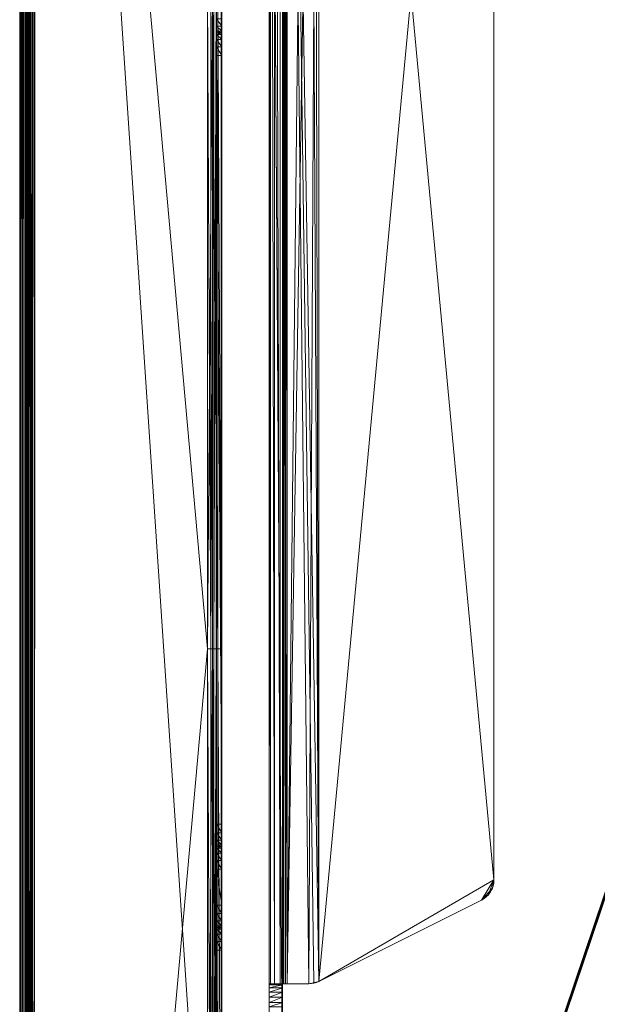
# Model space of a CAD drawing. Units: millimetres. Extents: x -56 to 1125, y -347 to 605.
# Drawn here: x -56 to 73, y 50 to 269 of the extents above; entities that cross this region are included whole.
import ezdxf

# ---------------------------------------------------------------- set-up
doc = ezdxf.new("R2010")
doc.units = ezdxf.units.MM
doc.layers.add('1', color=7, linetype='Continuous', true_color=0xffffff)

# ---------------------------------------------------------------- blocks, each defined once
blk = doc.blocks.new('FACET_004')
at = {"layer": '1', "color": 163, "linetype": 'Continuous', "lineweight": 18}
for p, q in [((3, 28, 840), (3, 522, 840)), ((3, 28, 840), (3, 522, 840)), ((0.3, 495, 2.47), (0.3, 55, 2.47)), ((0.3, 495, 2.47), (0.3, 55, 2.47)), ((1.17, 495, 1.17), (1.17, 55, 1.17)), ((1.17, 495, 1.17), (1.17, 55, 1.17)), ((2.47, 495, 0.3), (2.47, 55, 0.3)), ((2.47, 495, 0.3), (2.47, 55, 0.3)), ((3.08, 55, 3.62), (3.08, 495, 3.62)), ((3.08, 55, 3.62), (3.08, 495, 3.62)), ((3.29, 55, 3.29), (3.29, 495, 3.29)), ((3.29, 55, 3.29), (3.29, 495, 3.29)), ((3.62, 55, 3.08), (3.62, 495, 3.08)), ((3.62, 55, 3.08), (3.62, 495, 3.08)), ((0, 478.74, 840), (0, 28, 840)), ((0, 478.74, 840), (0, 28, 840)), ((50, 471.91, 3), (50, 78.09, 3)), ((50, 471.91, 3), (50, 78.09, 3)), ((50, 78.09), (50, 471.91)), ((50, 78.09), (50, 471.91)), ((50, 78.09, 3), (49.66, 76.29, 3)), ((50, 78.09, 3), (49.66, 76.29, 3)), ((50, 78.09), (49.66, 76.29)), ((50, 78.09), (49.66, 76.29)), ((48.7, 74.73, 3), (47.24, 73.62, 3)), ((48.7, 74.73, 3), (47.24, 73.62, 3)), ((48.7, 74.73), (47.24, 73.62)), ((48.7, 74.73), (47.24, 73.62)), ((49.66, 76.29, 3), (48.7, 74.73, 3)), ((49.66, 76.29, 3), (48.7, 74.73, 3)), ((49.66, 76.29), (48.7, 74.73)), ((49.66, 76.29), (48.7, 74.73)), ((48.7, 74.73), (48.7, 74.73, 3)), ((48.7, 74.73), (48.7, 74.73, 3)), ((49.66, 76.29), (49.66, 76.29, 3)), ((49.66, 76.29), (49.66, 76.29, 3)), ((47.24, 73.62, 3), (11.06, 55.53, 3)), ((47.24, 73.62, 3), (11.06, 55.53, 3)), ((11.06, 55.53), (47.24, 73.62)), ((11.06, 55.53), (47.24, 73.62)), ((0, 54.77, 5.15), (0, 55, 4)), ((0, 54.77, 5.15), (0, 55, 4)), ((0.3, 55, 2.47), (0, 55, 4)), ((0.3, 55, 2.47), (0, 55, 4)), ((0, 54.12, 6.12), (0, 54.77, 5.15)), ((0, 54.12, 6.12), (0, 54.77, 5.15)), ((3, 54.77, 5.15), (0, 54.77, 5.15)), ((3, 54.77, 5.15), (0, 54.77, 5.15)), ((1.17, 55, 1.17), (0.3, 55, 2.47)), ((1.17, 55, 1.17), (0.3, 55, 2.47)), ((2.47, 55, 0.3), (1.17, 55, 1.17)), ((2.47, 55, 0.3), (1.17, 55, 1.17)), ((4, 55), (2.47, 55, 0.3)), ((4, 55), (2.47, 55, 0.3)), ((3, 55, 4), (3, 54.77, 5.15)), ((3, 55, 4), (3, 54.77, 5.15)), ((3, 55, 4), (3.08, 55, 3.62)), ((3, 55, 4), (3.08, 55, 3.62)), ((3, 54.77, 5.15), (3, 54.12, 6.12)), ((3, 54.77, 5.15), (3, 54.12, 6.12)), ((3.08, 55, 3.62), (3.29, 55, 3.29)), ((3.08, 55, 3.62), (3.29, 55, 3.29)), ((3.29, 55, 3.29), (3.62, 55, 3.08)), ((3.29, 55, 3.29), (3.62, 55, 3.08)), ((3.62, 55, 3.08), (4, 55, 3)), ((3.62, 55, 3.08), (4, 55, 3)), ((8.82, 55, 3), (4, 55, 3)), ((8.82, 55, 3), (4, 55, 3)), ((4, 55), (8.82, 55)), ((4, 55), (8.82, 55)), ((9.97, 55.13, 3), (8.82, 55, 3)), ((9.97, 55.13, 3), (8.82, 55, 3)), ((8.82, 55), (9.97, 55.13)), ((8.82, 55), (9.97, 55.13)), ((11.06, 55.53, 3), (9.97, 55.13, 3)), ((11.06, 55.53, 3), (9.97, 55.13, 3)), ((9.97, 55.13), (11.06, 55.53)), ((9.97, 55.13), (11.06, 55.53)), ((0, 53.15, 6.77), (0, 54.12, 6.12)), ((0, 53.15, 6.77), (0, 54.12, 6.12)), ((3, 54.12, 6.12), (0, 54.12, 6.12)), ((3, 54.12, 6.12), (0, 54.12, 6.12)), ((0, 52, 7), (0, 53.15, 6.77)), ((0, 52, 7), (0, 53.15, 6.77)), ((3, 53.15, 6.77), (0, 53.15, 6.77)), ((3, 53.15, 6.77), (0, 53.15, 6.77)), ((3, 54.12, 6.12), (3, 53.15, 6.77)), ((3, 54.12, 6.12), (3, 53.15, 6.77)), ((3, 53.15, 6.77), (3, 52, 7)), ((3, 53.15, 6.77), (3, 52, 7)), ((0, 50.85, 6.77), (0, 52, 7)), ((0, 50.85, 6.77), (0, 52, 7)), ((3, 52, 7), (0, 52, 7)), ((3, 52, 7), (0, 52, 7)), ((0, 49.88, 6.12), (0, 50.85, 6.77)), ((0, 49.88, 6.12), (0, 50.85, 6.77)), ((3, 50.85, 6.77), (0, 50.85, 6.77)), ((3, 50.85, 6.77), (0, 50.85, 6.77)), ((3, 52, 7), (3, 50.85, 6.77)), ((3, 52, 7), (3, 50.85, 6.77)), ((3, 50.85, 6.77), (3, 49.88, 6.12)), ((3, 50.85, 6.77), (3, 49.88, 6.12))]:
    blk.add_line(p, q, dxfattribs=at)
for points in [[(3, 522, 840), (0, 479.19, 840), (3, 28, 840)], [(3, 28, 840), (3, 50.85, 6.77), (3, 522, 840)], [(3, 522, 840), (3, 50.85, 6.77), (3, 52, 7)], [(3, 522, 840), (3, 52, 7), (3, 53.15, 6.77)], [(3, 522, 840), (3, 53.15, 6.77), (3, 498, 7)], [(3, 498, 7), (3, 53.15, 6.77), (3, 54.12, 6.12)], [(3, 498, 7), (3, 54.12, 6.12), (3, 54.77, 5.15)], [(3, 498, 7), (3, 54.77, 5.15), (3, 496.85, 6.77)], [(0.3, 55, 2.47), (0, 478.74, 4), (0.3, 495, 2.47)], [(1.17, 495, 1.17), (1.17, 55, 1.17), (0.3, 495, 2.47)], [(0.3, 495, 2.47), (1.17, 55, 1.17), (0.3, 55, 2.47)], [(2.47, 495, 0.3), (2.47, 55, 0.3), (1.17, 495, 1.17)], [(1.17, 495, 1.17), (2.47, 55, 0.3), (1.17, 55, 1.17)], [(4, 495), (4, 55), (2.47, 495, 0.3)], [(2.47, 495, 0.3), (4, 55), (2.47, 55, 0.3)], [(3, 496.85, 6.77), (3, 54.77, 5.15), (3, 495.88, 6.12)], [(3, 495.88, 6.12), (3, 54.77, 5.15), (3, 495.23, 5.15)], [(3, 495.23, 5.15), (3, 54.77, 5.15), (3, 55, 4)], [(3, 495.23, 5.15), (3, 55, 4), (3, 495, 4)], [(3.08, 55, 3.62), (3.08, 495, 3.62), (3, 55, 4)], [(3, 55, 4), (3.08, 495, 3.62), (3, 495, 4)], [(3.29, 55, 3.29), (3.29, 495, 3.29), (3.08, 55, 3.62)], [(3.08, 55, 3.62), (3.29, 495, 3.29), (3.08, 495, 3.62)], [(3.62, 55, 3.08), (3.62, 495, 3.08), (3.29, 55, 3.29)], [(3.29, 55, 3.29), (3.62, 495, 3.08), (3.29, 495, 3.29)], [(4, 55, 3), (4, 495, 3), (3.62, 55, 3.08)], [(3.62, 55, 3.08), (4, 495, 3), (3.62, 495, 3.08)], [(8.82, 495), (11.06, 55.53), (4, 495)], [(4, 495), (11.06, 55.53), (9.97, 55.13)], [(4, 495), (9.97, 55.13), (8.82, 55)], [(4, 495), (8.82, 55), (4, 55)], [(11.06, 494.47, 3), (8.82, 495, 3), (4, 55, 3)], [(4, 495, 3), (4, 55, 3), (8.82, 495, 3)], [(9.97, 494.87), (11.06, 55.53), (8.82, 495)], [(11.06, 494.47, 3), (4, 55, 3), (8.82, 55, 3)], [(11.06, 494.47, 3), (8.82, 55, 3), (11.06, 55.53, 3)], [(11.06, 494.47), (11.06, 55.53), (9.97, 494.87)], [(11.06, 55.53, 3), (50, 471.91, 3), (11.06, 494.47, 3)], [(50, 78.09), (11.06, 55.53), (11.06, 494.47)], [(50, 78.09), (11.06, 494.47), (50, 471.91)], [(3, 28, 840), (0, 479.19, 840), (0, 478.74, 840)], [(0, 478.74, 221.4), (0, 452.57, 218.85), (0, 28, 221.4)], [(0, 478.74, 221.4), (0, 28, 221.4), (0, 440, 223.53)], [(0, 28, 840), (0, 478.74, 840), (0, 477.41, 255.84)], [(0, 478.74, 166.74), (0, 478.74, 163.3), (0, 28, 163.3)], [(0, 28, 163.3), (0, 478.74, 163.3), (0, 440, 159.87)], [(0, 28, 142.89), (0, 440, 146.33), (0, 478.74, 146.33)], [(0, 28, 142.89), (0, 478.74, 146.33), (0, 478.74, 142.89)], [(0, 478.74, 93.35), (0, 437.39, 89.39), (0, 28, 93.35)], [(0, 55, 4), (0, 436.54, 52.25), (0, 478.74, 4)], [(0, 478.25, 96.78), (0, 478.74, 93.35), (0, 28, 93.35)], [(0, 478.74, 123.97), (0, 465.63, 121.95), (0, 28, 123.97)], [(0, 478.74, 123.97), (0, 28, 123.97), (0, 478.25, 125.98)], [(0, 440, 139.45), (0, 28, 142.89), (0, 478.74, 142.89)], [(0, 478.74, 166.74), (0, 28, 163.3), (0, 440, 166.74)], [(0, 440, 180.28), (0, 28, 183.49), (0, 478.74, 183.49)], [(0, 28, 183.49), (0, 458.52, 186.69), (0, 478.74, 183.49)], [(0, 55, 4), (0, 478.74, 4), (0.3, 55, 2.47)], [(3, 28, 840), (0, 478.74, 840), (0, 28, 840)], [(0, 478.25, 96.78), (0, 28, 93.35), (0, 440, 96.78)], [(0, 478.25, 125.98), (0, 28, 123.97), (0, 440, 125.98)], [(0, 440, 257.2), (0, 28, 840), (0, 477.41, 255.84)], [(11.06, 55.53, 3), (50, 78.09, 3), (50, 471.91, 3)], [(50, 78.09, 3), (50, 78.09), (50, 471.91, 3)], [(50, 471.91, 3), (50, 78.09), (50, 471.91)], [(0, 440, 110.26), (0, 28, 123.97), (0, 465.63, 121.95)], [(0, 28, 183.49), (0, 450.11, 187.87), (0, 458.52, 186.69)], [(0, 452.57, 218.85), (0, 446.86, 217.31), (0, 28, 221.4)], [(0, 28, 183.49), (0, 444.26, 191.02), (0, 450.11, 187.87)], [(0, 28, 221.4), (0, 446.86, 217.31), (0, 442.71, 214.02)], [(0, 28, 183.49), (0, 443.52, 191.68), (0, 444.26, 191.02)], [(0, 28, 183.49), (0, 440.33, 196.25), (0, 443.52, 191.68)], [(0, 28, 221.4), (0, 442.71, 214.02), (0, 442.48, 213.75)], [(0, 28, 221.4), (0, 442.48, 213.75), (0, 439.91, 208.99)], [(0, 28, 183.49), (0, 439.03, 203.08), (0, 440.33, 196.25)], [(0, 440, 223.53), (0, 28, 221.4), (0, 440, 230.29)], [(0, 440, 230.29), (0, 28, 221.4), (0, 440, 250.09)], [(0, 28, 221.4), (0, 28, 840), (0, 440, 250.09)], [(0, 440, 250.09), (0, 28, 840), (0, 440, 257.2)], [(0, 28, 163.3), (0, 440, 159.87), (0, 440, 146.33)], [(0, 28, 163.3), (0, 440, 146.33), (0, 28, 142.89)], [(0, 440, 96.78), (0, 28, 93.35), (0, 28, 123.97)], [(0, 440, 96.78), (0, 28, 123.97), (0, 440, 110.26)], [(0, 440, 125.98), (0, 28, 123.97), (0, 28, 142.89)], [(0, 440, 125.98), (0, 28, 142.89), (0, 440, 139.45)], [(0, 440, 166.74), (0, 28, 163.3), (0, 28, 183.49)], [(0, 440, 166.74), (0, 28, 183.49), (0, 440, 180.28)], [(0, 28, 221.4), (0, 439.91, 208.99), (0, 439.03, 203.08)], [(0, 28, 221.4), (0, 439.03, 203.08), (0, 28, 183.49)], [(0, 28, 93.35), (0, 437.39, 89.39), (0, 432.47, 87.6)], [(0, 55, 4), (0, 431.52, 54.22), (0, 436.54, 52.25)], [(0, 28, 93.35), (0, 432.47, 87.6), (0, 54.12, 6.12)], [(0, 54.12, 6.12), (0, 432.47, 87.6), (0, 54.77, 5.15)], [(0, 54.77, 5.15), (0, 432.47, 87.6), (0, 428.55, 83.8)], [(0, 55, 4), (0, 428.17, 57.61), (0, 431.52, 54.22)], [(0, 54.77, 5.15), (0, 428.55, 83.8), (0, 427, 80.95)], [(0, 55, 4), (0, 426.71, 60.54), (0, 428.17, 57.61)], [(0, 54.77, 5.15), (0, 427, 80.95), (0, 425.2, 71.92)], [(0, 55, 4), (0, 425.19, 70.74), (0, 426.71, 60.54)], [(0, 54.77, 5.15), (0, 425.2, 71.92), (0, 425.19, 70.74)], [(0, 54.77, 5.15), (0, 425.19, 70.74), (0, 55, 4)], [(47.24, 73.62, 3), (50, 78.09, 3), (11.06, 55.53, 3)], [(50, 78.09), (47.24, 73.62), (11.06, 55.53)], [(48.7, 74.73, 3), (50, 78.09, 3), (47.24, 73.62, 3)], [(49.66, 76.29), (47.24, 73.62), (50, 78.09)], [(49.66, 76.29, 3), (50, 78.09, 3), (48.7, 74.73, 3)], [(49.66, 76.29, 3), (49.66, 76.29), (50, 78.09, 3)], [(50, 78.09, 3), (49.66, 76.29), (50, 78.09)], [(48.7, 74.73), (47.24, 73.62), (49.66, 76.29)], [(48.7, 74.73), (48.7, 74.73, 3), (47.24, 73.62)], [(47.24, 73.62), (48.7, 74.73, 3), (47.24, 73.62, 3)], [(48.7, 74.73, 3), (48.7, 74.73), (49.66, 76.29, 3)], [(49.66, 76.29, 3), (48.7, 74.73), (49.66, 76.29)], [(47.24, 73.62), (47.24, 73.62, 3), (11.06, 55.53)], [(11.06, 55.53), (47.24, 73.62, 3), (11.06, 55.53, 3)], [(0.3, 55, 2.47), (3, 55, 4), (0, 55, 4)], [(3, 54.77, 5.15), (0, 54.77, 5.15), (3, 55, 4)], [(3, 55, 4), (0, 54.77, 5.15), (0, 55, 4)], [(3, 54.12, 6.12), (0, 54.12, 6.12), (3, 54.77, 5.15)], [(3, 54.77, 5.15), (0, 54.12, 6.12), (0, 54.77, 5.15)], [(1.17, 55, 1.17), (3.08, 55, 3.62), (0.3, 55, 2.47)], [(0.3, 55, 2.47), (3.08, 55, 3.62), (3, 55, 4)], [(2.47, 55, 0.3), (3.29, 55, 3.29), (1.17, 55, 1.17)], [(1.17, 55, 1.17), (3.29, 55, 3.29), (3.08, 55, 3.62)], [(4, 55), (3.62, 55, 3.08), (2.47, 55, 0.3)], [(2.47, 55, 0.3), (3.62, 55, 3.08), (3.29, 55, 3.29)], [(4, 55), (4, 55, 3), (3.62, 55, 3.08)], [(8.82, 55, 3), (4, 55, 3), (8.82, 55)], [(8.82, 55), (4, 55, 3), (4, 55)], [(11.06, 55.53, 3), (8.82, 55, 3), (9.97, 55.13, 3)], [(9.97, 55.13), (9.97, 55.13, 3), (8.82, 55)], [(8.82, 55), (9.97, 55.13, 3), (8.82, 55, 3)], [(11.06, 55.53), (11.06, 55.53, 3), (9.97, 55.13)], [(9.97, 55.13), (11.06, 55.53, 3), (9.97, 55.13, 3)], [(0, 54.12, 6.12), (0, 53.15, 6.77), (0, 28, 93.35)], [(3, 53.15, 6.77), (0, 53.15, 6.77), (3, 54.12, 6.12)], [(3, 54.12, 6.12), (0, 53.15, 6.77), (0, 54.12, 6.12)], [(0, 28, 93.35), (0, 53.15, 6.77), (0, 52, 7)], [(3, 52, 7), (0, 52, 7), (3, 53.15, 6.77)], [(3, 53.15, 6.77), (0, 52, 7), (0, 53.15, 6.77)], [(0, 28, 93.35), (0, 52, 7), (0, 50.85, 6.77)], [(3, 50.85, 6.77), (0, 50.85, 6.77), (3, 52, 7)], [(3, 52, 7), (0, 50.85, 6.77), (0, 52, 7)], [(0, 28, 93.35), (0, 50.85, 6.77), (0, 49.88, 6.12)], [(3, 49.88, 6.12), (0, 49.88, 6.12), (3, 50.85, 6.77)], [(3, 50.85, 6.77), (0, 49.88, 6.12), (0, 50.85, 6.77)], [(3, 28, 840), (3, 49.88, 6.12), (3, 50.85, 6.77)]]:
    blk.add_3dface(points, dxfattribs=at)
blk = doc.blocks.new('FACET_007')
at = {"layer": '1', "color": 163, "linetype": 'Continuous', "lineweight": 18}
for p, q in [((-55.26, 560.05, 811.98), (-55.26, -301.05, 811.98)), ((-55.26, 560.05, 811.98), (-55.26, -301.05, 811.98)), ((-55.26, 560.05, 858.02), (-55.26, -301.05, 858.02)), ((-55.26, 560.05, 858.02), (-55.26, -301.05, 858.02)), ((-54.56, 560.05, 810.94), (-54.56, -301.05, 810.94)), ((-54.56, 560.05, 810.94), (-54.56, -301.05, 810.94)), ((-54.56, 560.05, 859.06), (-54.56, -301.05, 859.06)), ((-54.56, 560.05, 859.06), (-54.56, -301.05, 859.06)), ((-54.15, -301.05, 812.43), (-54.15, 560.05, 812.43)), ((-54.15, -301.05, 812.43), (-54.15, 560.05, 812.43)), ((-54.15, -301.05, 857.57), (-54.15, 560.05, 857.57)), ((-54.15, -301.05, 857.57), (-54.15, 560.05, 857.57)), ((-53.71, -301.05, 811.79), (-53.71, 560.05, 811.79)), ((-53.71, -301.05, 811.79), (-53.71, 560.05, 811.79)), ((-53.71, -301.05, 858.21), (-53.71, 560.05, 858.21)), ((-53.71, -301.05, 858.21), (-53.71, 560.05, 858.21)), ((-53.52, 560.05, 810.24), (-53.52, -301.05, 810.24)), ((-53.52, 560.05, 810.24), (-53.52, -301.05, 810.24)), ((-53.52, 560.05, 859.76), (-53.52, -301.05, 859.76)), ((-53.52, 560.05, 859.76), (-53.52, -301.05, 859.76)), ((-53.07, -301.05, 811.35), (-53.07, 560.05, 811.35)), ((-53.07, -301.05, 811.35), (-53.07, 560.05, 811.35)), ((-53.07, -301.05, 858.65), (-53.07, 560.05, 858.65)), ((-53.07, -301.05, 858.65), (-53.07, 560.05, 858.65)), ((-13.01, 275.09, 811.32), (-13.01, 129.5, 811.32)), ((-13.01, 275.09, 811.32), (-13.01, 129.5, 811.32)), ((-12.59, 129.5, 810.2), (-12.59, 275.09, 810.2)), ((-12.59, 129.5, 810.2), (-12.59, 275.09, 810.2)), ((-12.29, 275.09, 811.79), (-12.29, 129.5, 811.79)), ((-12.29, 275.09, 811.79), (-12.29, 129.5, 811.79)), ((-11.82, 129.5, 812.51), (-11.82, 275.09, 812.51)), ((-11.82, 129.5, 812.51), (-11.82, 275.09, 812.51)), ((-11.44, 129.5, 810.94), (-11.44, 275.09, 810.94)), ((-11.44, 129.5, 810.94), (-11.44, 275.09, 810.94)), ((-10.7, 275.09, 812.09), (-10.7, 129.5, 812.09)), ((-10.7, 275.09, 812.09), (-10.7, 129.5, 812.09)), ((-11.7, 269.59, 820.38), (-11.7, 267.96, 821.46)), ((-11.7, 269.59, 820.38), (-11.7, 267.96, 821.46)), ((-10.5, 267.96, 821.46), (-10.5, 269.59, 820.38)), ((-10.5, 267.96, 821.46), (-10.5, 269.59, 820.38)), ((-11.7, 267.96, 821.46), (-10.5, 267.96, 821.46)), ((-11.7, 267.96, 821.46), (-10.5, 267.96, 821.46)), ((-11.7, 267.96, 821.46), (-11.7, 266.88, 823.09)), ((-11.7, 267.96, 821.46), (-11.7, 266.88, 823.09)), ((-10.5, 266.88, 823.09), (-10.5, 267.96, 821.46)), ((-10.5, 266.88, 823.09), (-10.5, 267.96, 821.46)), ((-11.7, 266.88, 823.09), (-10.5, 266.88, 823.09)), ((-11.7, 266.88, 823.09), (-10.5, 266.88, 823.09)), ((-11.7, 266.88, 823.09), (-11.7, 266.5, 825)), ((-11.7, 266.88, 823.09), (-11.7, 266.5, 825)), ((-11.7, 266.5, 830), (-11.7, 266.12, 831.91)), ((-11.7, 266.5, 830), (-11.7, 266.12, 831.91)), ((-11.7, 266.5, 825), (-11.7, 266.5, 830)), ((-11.7, 266.5, 825), (-11.7, 266.5, 830)), ((-11.7, 266.12, 831.91), (-11.7, 265.04, 833.54)), ((-11.7, 266.12, 831.91), (-10.5, 266.12, 831.91)), ((-11.7, 266.12, 831.91), (-10.5, 266.12, 831.91)), ((-11.7, 266.12, 831.91), (-11.7, 265.04, 833.54)), ((-11.7, 265.04, 833.54), (-10.5, 265.04, 833.54)), ((-11.7, 265.04, 833.54), (-11.7, 263.41, 834.62)), ((-11.7, 265.04, 833.54), (-11.7, 263.41, 834.62)), ((-11.7, 265.04, 833.54), (-10.5, 265.04, 833.54)), ((-10.5, 266.5, 825), (-10.5, 266.88, 823.09)), ((-10.5, 266.5, 825), (-10.5, 266.88, 823.09)), ((-10.5, 266.12, 831.91), (-10.5, 266.5, 830)), ((-10.5, 266.5, 830), (-10.5, 266.5, 825)), ((-10.5, 266.12, 831.91), (-10.5, 266.5, 830)), ((-10.5, 266.5, 830), (-10.5, 266.5, 825)), ((-10.5, 265.04, 833.54), (-10.5, 266.12, 831.91)), ((-10.5, 265.04, 833.54), (-10.5, 266.12, 831.91)), ((-10.5, 265.04, 833.54), (-10.5, 263.41, 834.62)), ((-10.5, 265.04, 833.54), (-10.5, 263.41, 834.62)), ((-11.7, 261.5, 835), (-11.7, 263.41, 834.62)), ((-11.7, 263.41, 834.62), (-10.5, 263.41, 834.62)), ((-11.7, 261.5, 835), (-11.7, 263.41, 834.62)), ((-11.7, 263.41, 834.62), (-10.5, 263.41, 834.62)), ((-10.5, 263.41, 834.62), (-10.5, 261.5, 835)), ((-10.5, 263.41, 834.62), (-10.5, 261.5, 835)), ((-11.7, 261.5, 835), (-11.7, 90.5, 835)), ((-11.7, 261.5, 835), (-11.7, 90.5, 835)), ((-10.5, 90.5, 835), (-10.5, 261.5, 835)), ((-10.5, 90.5, 835), (-10.5, 261.5, 835)), ((-13.01, 129.5, 811.32), (-13.01, -16.09, 811.32)), ((-13.01, 129.5, 811.32), (-13.01, -16.09, 811.32)), ((-12.59, -16.09, 810.2), (-12.59, 129.5, 810.2)), ((-12.59, -16.09, 810.2), (-12.59, 129.5, 810.2)), ((-12.29, 129.5, 811.79), (-12.29, -16.09, 811.79)), ((-12.29, 129.5, 811.79), (-12.29, -16.09, 811.79)), ((-11.82, -16.09, 812.51), (-11.82, 129.5, 812.51)), ((-11.82, -16.09, 812.51), (-11.82, 129.5, 812.51)), ((-11.44, -16.09, 810.94), (-11.44, 129.5, 810.94)), ((-11.44, -16.09, 810.94), (-11.44, 129.5, 810.94)), ((-10.7, 129.5, 812.09), (-10.7, -16.09, 812.09)), ((-10.7, 129.5, 812.09), (-10.7, -16.09, 812.09)), ((-11.7, 90.5, 835), (-11.7, 88.59, 834.62)), ((-11.7, 90.5, 835), (-11.7, 88.59, 834.62)), ((-10.5, 88.59, 834.62), (-10.5, 90.5, 835)), ((-10.5, 88.59, 834.62), (-10.5, 90.5, 835)), ((-11.7, 88.59, 834.62), (-11.7, 86.96, 833.54)), ((-11.7, 88.59, 834.62), (-11.7, 86.96, 833.54)), ((-10.5, 88.59, 834.62), (-11.7, 88.59, 834.62)), ((-10.5, 88.59, 834.62), (-11.7, 88.59, 834.62)), ((-10.5, 86.96, 833.54), (-10.5, 88.59, 834.62)), ((-10.5, 86.96, 833.54), (-10.5, 88.59, 834.62)), ((-11.7, 86.96, 833.54), (-11.7, 85.88, 831.91)), ((-11.7, 86.96, 833.54), (-11.7, 85.88, 831.91)), ((-10.5, 86.96, 833.54), (-11.7, 86.96, 833.54)), ((-10.5, 86.96, 833.54), (-11.7, 86.96, 833.54)), ((-11.7, 85.88, 831.91), (-11.7, 85.5, 830)), ((-11.7, 85.88, 831.91), (-11.7, 85.5, 830)), ((-10.5, 85.88, 831.91), (-11.7, 85.88, 831.91)), ((-10.5, 85.88, 831.91), (-11.7, 85.88, 831.91)), ((-11.7, 85.5, 830), (-11.7, 85.5, 825)), ((-11.7, 85.5, 825), (-11.7, 85.12, 823.09)), ((-11.7, 85.5, 830), (-11.7, 85.5, 825)), ((-11.7, 85.5, 825), (-11.7, 85.12, 823.09)), ((-10.5, 85.88, 831.91), (-10.5, 86.96, 833.54)), ((-10.5, 85.88, 831.91), (-10.5, 86.96, 833.54)), ((-10.5, 85.5, 830), (-10.5, 85.88, 831.91)), ((-10.5, 85.5, 830), (-10.5, 85.88, 831.91)), ((-10.5, 85.5, 825), (-10.5, 85.5, 830)), ((-10.5, 85.5, 825), (-10.5, 85.5, 830)), ((-10.5, 85.12, 823.09), (-10.5, 85.5, 825)), ((-10.5, 85.12, 823.09), (-10.5, 85.5, 825)), ((-11.7, 85.12, 823.09), (-11.7, 84.04, 821.46)), ((-11.7, 85.12, 823.09), (-11.7, 84.04, 821.46)), ((-10.5, 85.12, 823.09), (-11.7, 85.12, 823.09)), ((-10.5, 85.12, 823.09), (-11.7, 85.12, 823.09)), ((-11.7, 84.04, 821.46), (-11.7, 82.41, 820.38)), ((-11.7, 84.04, 821.46), (-11.7, 82.41, 820.38)), ((-10.5, 84.04, 821.46), (-11.7, 84.04, 821.46)), ((-10.5, 84.04, 821.46), (-11.7, 84.04, 821.46)), ((-10.5, 84.04, 821.46), (-10.5, 85.12, 823.09)), ((-10.5, 84.04, 821.46), (-10.5, 85.12, 823.09)), ((-10.5, 82.41, 820.38), (-10.5, 84.04, 821.46)), ((-10.5, 82.41, 820.38), (-10.5, 84.04, 821.46)), ((-11.7, 82.41, 820.38), (-11.7, 80.5, 820)), ((-11.7, 82.41, 820.38), (-11.7, 80.5, 820)), ((-10.5, 82.41, 820.38), (-11.7, 82.41, 820.38)), ((-10.5, 82.41, 820.38), (-11.7, 82.41, 820.38)), ((-10.5, 80.5, 820), (-10.5, 82.41, 820.38)), ((-10.5, 80.5, 820), (-10.5, 82.41, 820.38)), ((-11.7, 80.5, 820), (-11.7, 72.5, 820)), ((-11.7, 80.5, 820), (-11.7, 72.5, 820)), ((-10.5, 72.5, 820), (-10.5, 80.5, 820)), ((-10.5, 72.5, 820), (-10.5, 80.5, 820)), ((-11.7, 72.5, 820), (-11.7, 70.59, 820.38)), ((-11.7, 72.5, 820), (-11.7, 70.59, 820.38)), ((-10.5, 70.59, 820.38), (-10.5, 72.5, 820)), ((-10.5, 70.59, 820.38), (-10.5, 72.5, 820)), ((-11.7, 70.59, 820.38), (-11.7, 68.96, 821.46)), ((-11.7, 70.59, 820.38), (-11.7, 68.96, 821.46)), ((-10.5, 70.59, 820.38), (-11.7, 70.59, 820.38)), ((-10.5, 70.59, 820.38), (-11.7, 70.59, 820.38)), ((-10.5, 68.96, 821.46), (-10.5, 70.59, 820.38)), ((-10.5, 68.96, 821.46), (-10.5, 70.59, 820.38)), ((-11.7, 68.96, 821.46), (-11.7, 67.88, 823.09)), ((-11.7, 68.96, 821.46), (-11.7, 67.88, 823.09)), ((-10.5, 68.96, 821.46), (-11.7, 68.96, 821.46)), ((-10.5, 68.96, 821.46), (-11.7, 68.96, 821.46)), ((-10.5, 67.88, 823.09), (-10.5, 68.96, 821.46)), ((-10.5, 67.88, 823.09), (-10.5, 68.96, 821.46)), ((-11.7, 67.88, 823.09), (-11.7, 67.5, 825)), ((-11.7, 67.88, 823.09), (-11.7, 67.5, 825)), ((-10.5, 67.88, 823.09), (-11.7, 67.88, 823.09)), ((-10.5, 67.88, 823.09), (-11.7, 67.88, 823.09)), ((-11.7, 67.5, 825), (-11.7, 67.5, 830)), ((-11.7, 67.5, 830), (-11.7, 67.12, 831.91)), ((-11.7, 67.5, 825), (-11.7, 67.5, 830)), ((-11.7, 67.5, 830), (-11.7, 67.12, 831.91)), ((-10.5, 67.12, 831.91), (-11.7, 67.12, 831.91)), ((-11.7, 67.12, 831.91), (-11.7, 66.04, 833.54)), ((-11.7, 67.12, 831.91), (-11.7, 66.04, 833.54)), ((-10.5, 67.12, 831.91), (-11.7, 67.12, 831.91)), ((-11.7, 66.04, 833.54), (-11.7, 64.41, 834.62)), ((-11.7, 66.04, 833.54), (-11.7, 64.41, 834.62)), ((-10.5, 66.04, 833.54), (-11.7, 66.04, 833.54)), ((-10.5, 66.04, 833.54), (-11.7, 66.04, 833.54)), ((-10.5, 67.5, 825), (-10.5, 67.88, 823.09)), ((-10.5, 67.5, 825), (-10.5, 67.88, 823.09)), ((-10.5, 67.5, 830), (-10.5, 67.5, 825)), ((-10.5, 67.5, 830), (-10.5, 67.5, 825)), ((-10.5, 67.12, 831.91), (-10.5, 67.5, 830)), ((-10.5, 67.12, 831.91), (-10.5, 67.5, 830)), ((-10.5, 66.04, 833.54), (-10.5, 67.12, 831.91)), ((-10.5, 66.04, 833.54), (-10.5, 67.12, 831.91)), ((-10.5, 64.41, 834.62), (-10.5, 66.04, 833.54)), ((-10.5, 64.41, 834.62), (-10.5, 66.04, 833.54)), ((-11.7, 64.41, 834.62), (-11.7, 62.5, 835)), ((-11.7, 64.41, 834.62), (-11.7, 62.5, 835)), ((-10.5, 64.41, 834.62), (-11.7, 64.41, 834.62)), ((-10.5, 64.41, 834.62), (-11.7, 64.41, 834.62)), ((-10.5, 62.5, 835), (-10.5, 64.41, 834.62)), ((-10.5, 62.5, 835), (-10.5, 64.41, 834.62)), ((-11.7, 62.5, 835), (-11.7, -300.1, 835)), ((-11.7, 62.5, 835), (-11.7, -300.1, 835)), ((-10.5, -300.1, 835), (-10.5, 62.5, 835)), ((-10.5, -300.1, 835), (-10.5, 62.5, 835))]:
    blk.add_line(p, q, dxfattribs=at)
for points in [[(-55.26, 560.05, 811.98), (-55.26, -301.05, 811.98), (-55.5, 560.05, 813.2)], [(-55.5, 560.05, 813.2), (-55.26, -301.05, 811.98), (-55.5, -301.05, 813.2)], [(-55.5, 560.05, 813.2), (-55.5, -301.05, 813.2), (-55.5, 560.05, 856.8)], [(-55.5, 560.05, 856.8), (-55.5, -301.05, 813.2), (-55.5, -301.05, 856.8)], [(-55.5, 560.05, 856.8), (-55.5, -301.05, 856.8), (-55.26, 560.05, 858.02)], [(-55.26, 560.05, 858.02), (-55.5, -301.05, 856.8), (-55.26, -301.05, 858.02)], [(-54.56, 560.05, 810.94), (-54.56, -301.05, 810.94), (-55.26, 560.05, 811.98)], [(-55.26, 560.05, 811.98), (-54.56, -301.05, 810.94), (-55.26, -301.05, 811.98)], [(-55.26, 560.05, 858.02), (-55.26, -301.05, 858.02), (-54.56, 560.05, 859.06)], [(-54.56, 560.05, 859.06), (-55.26, -301.05, 858.02), (-54.56, -301.05, 859.06)], [(-53.52, 560.05, 810.24), (-53.52, -301.05, 810.24), (-54.56, 560.05, 810.94)], [(-54.56, 560.05, 810.94), (-53.52, -301.05, 810.24), (-54.56, -301.05, 810.94)], [(-54.56, 560.05, 859.06), (-54.56, -301.05, 859.06), (-53.52, 560.05, 859.76)], [(-53.52, 560.05, 859.76), (-54.56, -301.05, 859.06), (-53.52, -301.05, 859.76)], [(-54.15, -301.05, 812.43), (-54.15, 560.05, 812.43), (-54.3, -301.05, 813.2)], [(-54.3, -301.05, 813.2), (-54.15, 560.05, 812.43), (-54.3, 560.05, 813.2)], [(-54.3, 560.05, 813.2), (-54.3, 560.05, 856.8), (-54.3, -301.05, 813.2)], [(-54.3, -301.05, 813.2), (-54.3, 560.05, 856.8), (-54.3, -301.05, 856.8)], [(-54.3, -301.05, 856.8), (-54.3, 560.05, 856.8), (-54.15, -301.05, 857.57)], [(-54.15, -301.05, 857.57), (-54.3, 560.05, 856.8), (-54.15, 560.05, 857.57)], [(-53.71, -301.05, 811.79), (-53.71, 560.05, 811.79), (-54.15, -301.05, 812.43)], [(-54.15, -301.05, 812.43), (-53.71, 560.05, 811.79), (-54.15, 560.05, 812.43)], [(-54.15, -301.05, 857.57), (-54.15, 560.05, 857.57), (-53.71, -301.05, 858.21)], [(-53.71, -301.05, 858.21), (-54.15, 560.05, 857.57), (-53.71, 560.05, 858.21)], [(-53.07, -301.05, 811.35), (-53.07, 560.05, 811.35), (-53.71, -301.05, 811.79)], [(-53.71, -301.05, 811.79), (-53.07, 560.05, 811.35), (-53.71, 560.05, 811.79)], [(-53.71, -301.05, 858.21), (-53.71, 560.05, 858.21), (-53.07, -301.05, 858.65)], [(-53.07, -301.05, 858.65), (-53.71, 560.05, 858.21), (-53.07, 560.05, 858.65)], [(-52.3, 560.05, 810), (-52.3, -301.05, 810), (-53.52, 560.05, 810.24)], [(-53.52, 560.05, 810.24), (-52.3, -301.05, 810), (-53.52, -301.05, 810.24)], [(-53.52, 560.05, 859.76), (-53.52, -301.05, 859.76), (-52.3, 560.05, 860)], [(-52.3, 560.05, 860), (-53.52, -301.05, 859.76), (-52.3, -301.05, 860)], [(-52.3, -301.05, 811.2), (-52.3, 560.05, 811.2), (-53.07, -301.05, 811.35)], [(-53.07, -301.05, 811.35), (-52.3, 560.05, 811.2), (-53.07, 560.05, 811.35)], [(-53.07, -301.05, 858.65), (-53.07, 560.05, 858.65), (-52.3, -301.05, 858.8)], [(-52.3, -301.05, 858.8), (-53.07, 560.05, 858.65), (-52.3, 560.05, 858.8)], [(-52.2, 560.07, 858.8), (-52.2, -301.07, 858.8), (-52.3, -301.05, 858.8)], [(-52.2, 560.07, 858.8), (-52.3, -301.05, 858.8), (-52.3, 560.05, 858.8)], [(-13.7, 275.09, 811.2), (-52.3, 560.05, 811.2), (-13.7, 129.5, 811.2)], [(-13.7, 129.5, 811.2), (-52.3, 560.05, 811.2), (-52.3, -301.05, 811.2)], [(-52.3, 560.05, 810), (-13.7, 275.09, 810), (-13.7, 129.5, 810)], [(-52.3, 560.05, 810), (-13.7, 129.5, 810), (-13.7, -16.09, 810)], [(-52.3, 560.05, 810), (-13.7, -16.09, 810), (-52.3, -301.05, 810)], [(-52.3, -301.05, 860), (174.5, 369.5, 860), (-52.3, 560.05, 860)], [(-52.12, 560.12, 858.8), (175.26, 373.33, 858.8), (-52.2, -301.07, 858.8)], [(-52.12, 560.12, 858.8), (-52.2, -301.07, 858.8), (-52.2, 560.07, 858.8)], [(-52.2, -301.07, 858.8), (175.26, 373.33, 858.8), (-52.12, -301.12, 858.8)], [(-52.12, -301.12, 858.8), (175.26, 373.33, 858.8), (-52.07, -301.2, 858.8)], [(-52.07, -301.2, 858.8), (175.26, 373.33, 858.8), (-52.05, -301.3, 858.8)], [(-52.05, -301.3, 858.8), (175.26, 373.33, 858.8), (-52.07, -301.4, 858.8)], [(-52.07, -301.4, 858.8), (175.26, 373.33, 858.8), (174.5, 369.5, 858.8)], [(-52.3, -301.05, 860), (174.5, -110.5, 860), (174.5, 369.5, 860)], [(-52.07, -301.4, 858.8), (174.5, 369.5, 858.8), (174.5, -110.5, 858.8)], [(-13.7, 275.09, 810), (-12.59, 275.09, 810.2), (-13.7, 129.5, 810)], [(-13.7, 129.5, 810), (-12.59, 275.09, 810.2), (-12.59, 129.5, 810.2)], [(-13.01, 275.09, 811.32), (-13.7, 275.09, 811.2), (-13.01, 129.5, 811.32)], [(-13.01, 129.5, 811.32), (-13.7, 275.09, 811.2), (-13.7, 129.5, 811.2)], [(-12.29, 275.09, 811.79), (-13.01, 275.09, 811.32), (-13.01, 129.5, 811.32)], [(-12.29, 275.09, 811.79), (-13.01, 129.5, 811.32), (-12.29, 129.5, 811.79)], [(-12.59, 275.09, 810.2), (-11.44, 275.09, 810.94), (-11.44, 129.5, 810.94)], [(-12.59, 275.09, 810.2), (-11.44, 129.5, 810.94), (-12.59, 129.5, 810.2)], [(-11.82, 275.09, 812.51), (-12.29, 275.09, 811.79), (-12.29, 129.5, 811.79)], [(-11.82, 275.09, 812.51), (-12.29, 129.5, 811.79), (-11.82, 129.5, 812.51)], [(-11.7, 275.09, 813.2), (-11.82, 275.09, 812.51), (-11.7, 129.5, 813.2)], [(-11.7, 129.5, 813.2), (-11.82, 275.09, 812.51), (-11.82, 129.5, 812.51)], [(-11.7, 129.5, 813.2), (-11.7, 269.59, 820.38), (-11.7, 275.09, 813.2)], [(-10.7, 129.5, 812.09), (-11.44, 129.5, 810.94), (-11.44, 275.09, 810.94)], [(-10.7, 129.5, 812.09), (-11.44, 275.09, 810.94), (-10.7, 275.09, 812.09)], [(-10.7, 275.09, 812.09), (-10.5, 275.09, 813.2), (-10.7, 129.5, 812.09)], [(-10.7, 129.5, 812.09), (-10.5, 275.09, 813.2), (-10.5, 129.5, 813.2)], [(-10.5, 267.96, 821.46), (-10.5, 129.5, 813.2), (-10.5, 275.09, 813.2)], [(-10.5, 267.96, 821.46), (-10.5, 275.09, 813.2), (-10.5, 269.59, 820.38)], [(-11.7, 129.5, 813.2), (-11.7, 267.96, 821.46), (-11.7, 269.59, 820.38)], [(-11.7, 267.96, 821.46), (-10.5, 267.96, 821.46), (-11.7, 269.59, 820.38)], [(-11.7, 269.59, 820.38), (-10.5, 267.96, 821.46), (-10.5, 269.59, 820.38)], [(-11.7, 129.5, 813.2), (-11.7, 266.88, 823.09), (-11.7, 267.96, 821.46)], [(-11.7, 266.88, 823.09), (-10.5, 266.88, 823.09), (-11.7, 267.96, 821.46)], [(-11.7, 267.96, 821.46), (-10.5, 266.88, 823.09), (-10.5, 267.96, 821.46)], [(-10.5, 266.88, 823.09), (-10.5, 129.5, 813.2), (-10.5, 267.96, 821.46)], [(-11.7, 85.5, 825), (-11.7, 266.5, 825), (-11.7, 266.88, 823.09)], [(-11.7, 85.5, 825), (-11.7, 266.88, 823.09), (-11.7, 129.5, 813.2)], [(-11.7, 266.5, 825), (-10.5, 266.5, 825), (-11.7, 266.88, 823.09)], [(-11.7, 266.88, 823.09), (-10.5, 266.5, 825), (-10.5, 266.88, 823.09)], [(-11.7, 261.5, 835), (-11.7, 266.12, 831.91), (-11.7, 266.5, 830)], [(-11.7, 261.5, 835), (-11.7, 266.5, 830), (-11.7, 266.5, 825)], [(-11.7, 261.5, 835), (-11.7, 266.5, 825), (-11.7, 85.5, 825)], [(-10.5, 266.5, 830), (-11.7, 266.5, 830), (-10.5, 266.12, 831.91)], [(-10.5, 266.12, 831.91), (-11.7, 266.5, 830), (-11.7, 266.12, 831.91)], [(-11.7, 266.5, 830), (-10.5, 266.5, 830), (-11.7, 266.5, 825)], [(-11.7, 266.5, 825), (-10.5, 266.5, 830), (-10.5, 266.5, 825)], [(-11.7, 261.5, 835), (-11.7, 265.04, 833.54), (-11.7, 266.12, 831.91)], [(-11.7, 265.04, 833.54), (-10.5, 265.04, 833.54), (-11.7, 266.12, 831.91)], [(-11.7, 266.12, 831.91), (-10.5, 265.04, 833.54), (-10.5, 266.12, 831.91)], [(-11.7, 263.41, 834.62), (-11.7, 265.04, 833.54), (-11.7, 261.5, 835)], [(-11.7, 263.41, 834.62), (-10.5, 263.41, 834.62), (-11.7, 265.04, 833.54)], [(-11.7, 265.04, 833.54), (-10.5, 263.41, 834.62), (-10.5, 265.04, 833.54)], [(-10.5, 266.5, 825), (-10.5, 129.5, 813.2), (-10.5, 266.88, 823.09)], [(-10.5, 265.04, 833.54), (-10.5, 261.5, 835), (-10.5, 266.5, 830)], [(-10.5, 265.04, 833.54), (-10.5, 266.5, 830), (-10.5, 266.12, 831.91)], [(-10.5, 266.5, 830), (-10.5, 261.5, 835), (-10.5, 266.5, 825)], [(-10.5, 266.5, 825), (-10.5, 261.5, 835), (-10.5, 90.5, 835)], [(-10.5, 266.5, 825), (-10.5, 90.5, 835), (-10.5, 85.5, 825)], [(-10.5, 85.5, 825), (-10.5, 85.12, 823.09), (-10.5, 266.5, 825)], [(-10.5, 266.5, 825), (-10.5, 85.12, 823.09), (-10.5, 129.5, 813.2)], [(-10.5, 263.41, 834.62), (-10.5, 261.5, 835), (-10.5, 265.04, 833.54)], [(-11.7, 261.5, 835), (-10.5, 261.5, 835), (-11.7, 263.41, 834.62)], [(-11.7, 263.41, 834.62), (-10.5, 261.5, 835), (-10.5, 263.41, 834.62)], [(-11.7, 261.5, 835), (-11.7, 85.5, 825), (-11.7, 90.5, 835)], [(-10.5, 261.5, 835), (-11.7, 261.5, 835), (-10.5, 90.5, 835)], [(-10.5, 90.5, 835), (-11.7, 261.5, 835), (-11.7, 90.5, 835)], [(-13.7, 129.5, 811.2), (-52.3, -301.05, 811.2), (-13.7, -16.09, 811.2)], [(-13.7, 129.5, 810), (-12.59, 129.5, 810.2), (-13.7, -16.09, 810)], [(-13.7, -16.09, 810), (-12.59, 129.5, 810.2), (-12.59, -16.09, 810.2)], [(-13.01, 129.5, 811.32), (-13.7, 129.5, 811.2), (-13.01, -16.09, 811.32)], [(-13.01, -16.09, 811.32), (-13.7, 129.5, 811.2), (-13.7, -16.09, 811.2)], [(-12.29, 129.5, 811.79), (-13.01, 129.5, 811.32), (-13.01, -16.09, 811.32)], [(-12.29, 129.5, 811.79), (-13.01, -16.09, 811.32), (-12.29, -16.09, 811.79)], [(-12.59, 129.5, 810.2), (-11.44, 129.5, 810.94), (-11.44, -16.09, 810.94)], [(-12.59, 129.5, 810.2), (-11.44, -16.09, 810.94), (-12.59, -16.09, 810.2)], [(-11.82, 129.5, 812.51), (-12.29, 129.5, 811.79), (-12.29, -16.09, 811.79)], [(-11.82, 129.5, 812.51), (-12.29, -16.09, 811.79), (-11.82, -16.09, 812.51)], [(-11.7, 129.5, 813.2), (-11.82, 129.5, 812.51), (-11.7, -16.09, 813.2)], [(-11.7, -16.09, 813.2), (-11.82, 129.5, 812.51), (-11.82, -16.09, 812.51)], [(-11.7, 85.5, 825), (-11.7, 129.5, 813.2), (-11.7, 85.12, 823.09)], [(-11.7, 85.12, 823.09), (-11.7, 129.5, 813.2), (-11.7, 84.04, 821.46)], [(-11.7, 84.04, 821.46), (-11.7, 129.5, 813.2), (-11.7, 82.41, 820.38)], [(-11.7, 82.41, 820.38), (-11.7, 129.5, 813.2), (-11.7, 80.5, 820)], [(-11.7, 80.5, 820), (-11.7, 129.5, 813.2), (-11.7, -16.09, 813.2)], [(-10.7, -16.09, 812.09), (-11.44, -16.09, 810.94), (-11.44, 129.5, 810.94)], [(-10.7, -16.09, 812.09), (-11.44, 129.5, 810.94), (-10.7, 129.5, 812.09)], [(-10.7, 129.5, 812.09), (-10.5, 129.5, 813.2), (-10.7, -16.09, 812.09)], [(-10.7, -16.09, 812.09), (-10.5, 129.5, 813.2), (-10.5, -16.09, 813.2)], [(-10.5, 85.12, 823.09), (-10.5, 84.04, 821.46), (-10.5, 129.5, 813.2)], [(-10.5, 129.5, 813.2), (-10.5, 84.04, 821.46), (-10.5, 82.41, 820.38)], [(-10.5, 129.5, 813.2), (-10.5, 82.41, 820.38), (-10.5, 80.5, 820)], [(-10.5, 129.5, 813.2), (-10.5, 80.5, 820), (-10.5, 72.5, 820)], [(-10.5, 129.5, 813.2), (-10.5, 72.5, 820), (-10.5, -16.09, 813.2)], [(-11.7, 90.5, 835), (-11.7, 85.5, 825), (-11.7, 85.5, 830)], [(-11.7, 90.5, 835), (-11.7, 85.5, 830), (-11.7, 85.88, 831.91)], [(-11.7, 90.5, 835), (-11.7, 85.88, 831.91), (-11.7, 86.96, 833.54)], [(-11.7, 90.5, 835), (-11.7, 86.96, 833.54), (-11.7, 88.59, 834.62)], [(-10.5, 90.5, 835), (-11.7, 90.5, 835), (-10.5, 88.59, 834.62)], [(-10.5, 88.59, 834.62), (-11.7, 90.5, 835), (-11.7, 88.59, 834.62)], [(-10.5, 85.5, 825), (-10.5, 90.5, 835), (-10.5, 85.5, 830)], [(-10.5, 85.5, 830), (-10.5, 90.5, 835), (-10.5, 85.88, 831.91)], [(-10.5, 85.88, 831.91), (-10.5, 90.5, 835), (-10.5, 88.59, 834.62)], [(-10.5, 88.59, 834.62), (-11.7, 88.59, 834.62), (-10.5, 86.96, 833.54)], [(-10.5, 86.96, 833.54), (-11.7, 88.59, 834.62), (-11.7, 86.96, 833.54)], [(-10.5, 85.88, 831.91), (-10.5, 88.59, 834.62), (-10.5, 86.96, 833.54)], [(-10.5, 86.96, 833.54), (-11.7, 86.96, 833.54), (-10.5, 85.88, 831.91)], [(-10.5, 85.88, 831.91), (-11.7, 86.96, 833.54), (-11.7, 85.88, 831.91)], [(-10.5, 85.88, 831.91), (-11.7, 85.88, 831.91), (-10.5, 85.5, 830)], [(-10.5, 85.5, 830), (-11.7, 85.88, 831.91), (-11.7, 85.5, 830)], [(-11.7, 85.5, 825), (-10.5, 85.5, 825), (-11.7, 85.5, 830)], [(-11.7, 85.5, 830), (-10.5, 85.5, 825), (-10.5, 85.5, 830)], [(-10.5, 85.5, 825), (-11.7, 85.5, 825), (-10.5, 85.12, 823.09)], [(-10.5, 85.12, 823.09), (-11.7, 85.5, 825), (-11.7, 85.12, 823.09)], [(-10.5, 85.12, 823.09), (-11.7, 85.12, 823.09), (-10.5, 84.04, 821.46)], [(-10.5, 84.04, 821.46), (-11.7, 85.12, 823.09), (-11.7, 84.04, 821.46)], [(-10.5, 84.04, 821.46), (-11.7, 84.04, 821.46), (-10.5, 82.41, 820.38)], [(-10.5, 82.41, 820.38), (-11.7, 84.04, 821.46), (-11.7, 82.41, 820.38)], [(-10.5, 82.41, 820.38), (-11.7, 82.41, 820.38), (-10.5, 80.5, 820)], [(-10.5, 80.5, 820), (-11.7, 82.41, 820.38), (-11.7, 80.5, 820)], [(-11.7, 80.5, 820), (-11.7, -16.09, 813.2), (-11.7, 72.5, 820)], [(-10.5, 80.5, 820), (-11.7, 80.5, 820), (-10.5, 72.5, 820)], [(-10.5, 72.5, 820), (-11.7, 80.5, 820), (-11.7, 72.5, 820)], [(-11.7, 72.5, 820), (-11.7, -16.09, 813.2), (-11.7, 70.59, 820.38)], [(-10.5, 72.5, 820), (-11.7, 72.5, 820), (-10.5, 70.59, 820.38)], [(-10.5, 70.59, 820.38), (-11.7, 72.5, 820), (-11.7, 70.59, 820.38)], [(-10.5, -16.09, 813.2), (-10.5, 72.5, 820), (-10.5, 70.59, 820.38)], [(-11.7, 70.59, 820.38), (-11.7, -16.09, 813.2), (-11.7, 68.96, 821.46)], [(-10.5, 70.59, 820.38), (-11.7, 70.59, 820.38), (-10.5, 68.96, 821.46)], [(-10.5, 68.96, 821.46), (-11.7, 70.59, 820.38), (-11.7, 68.96, 821.46)], [(-10.5, -16.09, 813.2), (-10.5, 70.59, 820.38), (-10.5, 68.96, 821.46)], [(-11.7, 68.96, 821.46), (-11.7, -16.09, 813.2), (-11.7, 67.88, 823.09)], [(-10.5, 68.96, 821.46), (-11.7, 68.96, 821.46), (-10.5, 67.88, 823.09)], [(-10.5, 67.88, 823.09), (-11.7, 68.96, 821.46), (-11.7, 67.88, 823.09)], [(-10.5, -16.09, 813.2), (-10.5, 68.96, 821.46), (-10.5, 67.88, 823.09)], [(-11.7, 67.88, 823.09), (-11.7, -16.09, 813.2), (-11.7, 67.5, 825)], [(-10.5, 67.88, 823.09), (-11.7, 67.88, 823.09), (-10.5, 67.5, 825)], [(-10.5, 67.5, 825), (-11.7, 67.88, 823.09), (-11.7, 67.5, 825)], [(-11.7, 67.5, 825), (-11.7, -16.09, 813.2), (-11.7, 67.5, 830)], [(-11.7, 67.5, 830), (-11.7, -16.09, 813.2), (-11.7, 67.12, 831.91)], [(-10.5, 67.5, 825), (-11.7, 67.5, 825), (-10.5, 67.5, 830)], [(-10.5, 67.5, 830), (-11.7, 67.5, 825), (-11.7, 67.5, 830)], [(-10.5, 67.5, 830), (-11.7, 67.5, 830), (-10.5, 67.12, 831.91)], [(-10.5, 67.12, 831.91), (-11.7, 67.5, 830), (-11.7, 67.12, 831.91)], [(-11.7, 67.12, 831.91), (-11.7, -16.09, 813.2), (-11.7, 66.04, 833.54)], [(-10.5, 67.12, 831.91), (-11.7, 67.12, 831.91), (-10.5, 66.04, 833.54)], [(-10.5, 66.04, 833.54), (-11.7, 67.12, 831.91), (-11.7, 66.04, 833.54)], [(-11.7, 66.04, 833.54), (-11.7, -16.09, 813.2), (-11.7, 62.5, 835)], [(-11.7, 66.04, 833.54), (-11.7, 62.5, 835), (-11.7, 64.41, 834.62)], [(-10.5, 66.04, 833.54), (-11.7, 66.04, 833.54), (-10.5, 64.41, 834.62)], [(-10.5, 64.41, 834.62), (-11.7, 66.04, 833.54), (-11.7, 64.41, 834.62)], [(-10.5, -16.09, 813.2), (-10.5, 67.88, 823.09), (-10.5, 67.5, 825)], [(-10.5, -16.09, 813.2), (-10.5, 67.5, 825), (-10.5, 67.5, 830)], [(-10.5, -16.09, 813.2), (-10.5, 67.5, 830), (-10.5, 67.12, 831.91)], [(-10.5, -16.09, 813.2), (-10.5, 67.12, 831.91), (-10.5, 66.04, 833.54)], [(-10.5, -16.09, 813.2), (-10.5, 66.04, 833.54), (-10.5, 64.41, 834.62)], [(-11.7, 62.5, 835), (-10.5, 62.5, 835), (-11.7, 64.41, 834.62)], [(-11.7, 64.41, 834.62), (-10.5, 62.5, 835), (-10.5, 64.41, 834.62)], [(-10.5, -16.09, 813.2), (-10.5, 64.41, 834.62), (-10.5, 62.5, 835)], [(-11.7, -16.09, 813.2), (-11.7, -161.69, 813.2), (-11.7, 62.5, 835)], [(-11.7, 62.5, 835), (-11.7, -161.69, 813.2), (-11.7, -300.1, 835)], [(-10.5, 62.5, 835), (-11.7, 62.5, 835), (-10.5, -300.1, 835)], [(-10.5, -300.1, 835), (-11.7, 62.5, 835), (-11.7, -300.1, 835)], [(-10.5, -16.09, 813.2), (-10.5, 62.5, 835), (-10.5, -300.1, 835)]]:
    blk.add_3dface(points, dxfattribs=at)

msp = doc.modelspace()

# ---------------------------------------------------------------- linework, layer by layer
at = {"layer": '1', "color": 252, "linetype": 'Continuous', "lineweight": 18}
for p, q in [((-13.7, -302.1, 811.2), (-13.7, 561.1, 811.2)), ((-13.7, -302.1, 810), (-13.7, 561.1, 810)), ((-55.5, 560.05, 813.2), (-55.5, -301.05, 813.2)), ((-55.5, -301.05, 856.8), (-55.5, 560.05, 856.8)), ((-54.3, -301.05, 856.8), (-54.3, 560.05, 856.8)), ((-54.3, 560.05, 813.2), (-54.3, -301.05, 813.2)), ((-52.3, -301.05, 811.2), (-52.3, 560.05, 811.2)), ((-52.3, 560.05, 860), (-52.3, -301.05, 860)), ((-52.3, 560.05, 858.8), (-52.3, -301.05, 858.8)), ((-52.3, -301.05, 810), (-52.3, 560.05, 810)), ((-11.7, -300.1, 813.2), (-11.7, 559.1, 813.2)), ((-10.5, -300.1, 813.2), (-10.5, 559.1, 813.2)), ((-11.7, 266.5, 825), (-10.5, 266.5, 825)), ((-11.7, 266.5, 830), (-10.5, 266.5, 830)), ((-11.7, 266.5, 825), (-11.7, 266.5, 830)), ((-10.5, 266.5, 825), (-10.5, 266.5, 830)), ((-11.7, 90.5, 835), (-11.7, 261.5, 835)), ((-10.5, 261.5, 835), (-11.7, 261.5, 835)), ((-10.5, 90.5, 835), (-10.5, 261.5, 835)), ((-11.7, 90.5, 835), (-10.5, 90.5, 835)), ((-11.7, 85.5, 830), (-11.7, 85.5, 825)), ((-10.5, 85.5, 825), (-11.7, 85.5, 825)), ((-10.5, 85.5, 830), (-11.7, 85.5, 830)), ((-10.5, 85.5, 830), (-10.5, 85.5, 825)), ((-11.7, 80.5, 820), (-11.7, 72.5, 820)), ((-11.7, 80.5, 820), (-10.5, 80.5, 820)), ((-10.5, 80.5, 820), (-10.5, 72.5, 820)), ((-10.5, 72.5, 820), (-11.7, 72.5, 820)), ((-11.7, 67.5, 825), (-11.7, 67.5, 830)), ((-11.7, 67.5, 825), (-10.5, 67.5, 825)), ((-11.7, 67.5, 830), (-10.5, 67.5, 830)), ((-10.5, 67.5, 825), (-10.5, 67.5, 830)), ((-10.5, 62.5, 835), (-11.7, 62.5, 835)), ((-11.7, -300.1, 835), (-11.7, 62.5, 835)), ((-10.5, -300.1, 835), (-10.5, 62.5, 835))]:
    msp.add_line(p, q, dxfattribs=at)
at = {"layer": '1', "color": 43, "linetype": 'Continuous', "lineweight": 18}
for p, q in [((0, 522, 840), (0, 28, 840)), ((3, 522, 840), (3, 28, 840)), ((0, 495, 4), (0, 55, 4)), ((3, 495, 4), (3, 55, 4)), ((4, 55), (4, 495)), ((4, 55, 3), (4, 495, 3)), ((50, 471.91, 3), (50, 78.09, 3)), ((50, 471.91), (50, 78.09)), ((50, 78.09, 3), (50, 78.09)), ((47.24, 73.62), (11.06, 55.53)), ((11.06, 55.53, 3), (47.24, 73.62, 3)), ((47.24, 73.62), (47.24, 73.62, 3)), ((3, 55, 4), (0, 55, 4)), ((8.82, 55, 3), (4, 55, 3)), ((8.82, 55), (4, 55)), ((8.82, 55), (8.82, 55, 3)), ((11.06, 55.53, 3), (11.06, 55.53))]:
    msp.add_line(p, q, dxfattribs=at)
at = {"layer": '1', "color": 252, "linetype": 'Continuous', "lineweight": 18, "extrusion": (1, 0, 0)}
for centre, start, end in [((271.5, 825, -11.7), 180, 270), ((261.5, 830, -10.5), 0, 90), ((90.5, 830, -10.5), 90, 180), ((80.5, 825, -11.7), 270, 0), ((72.5, 825, -11.7), 180, 270), ((62.5, 830, -10.5), 0, 90)]:
    msp.add_arc(centre, 5, start, end, dxfattribs=at)
at = {"layer": '1', "color": 252, "linetype": 'Continuous', "lineweight": 18, "extrusion": (-1, 0, 0)}
for centre, start, end in [((-271.5, 825, 10.5), 270, 0), ((-261.5, 830, 11.7), 90, 180), ((-90.5, 830, 11.7), 0, 90), ((-80.5, 825, 10.5), 180, 270), ((-72.5, 825, 10.5), 270, 0), ((-62.5, 830, 11.7), 90, 180)]:
    msp.add_arc(centre, 5, start, end, dxfattribs=at)
at = {"layer": '1', "color": 43, "linetype": 'Continuous', "lineweight": 18, "extrusion": (3.7143e-17, 7.0253e-15, -1)}
for centre, start, end in [((-45, 78.09), 180, 243.4349), ((-8.82, 60), 243.4349, 270)]:
    msp.add_arc(centre, 5, start, end, dxfattribs=at)
at = {"layer": '1', "color": 43, "linetype": 'Continuous', "lineweight": 18}
for centre, start, end in [((45, 78.09, 3), 296.5651, 0), ((8.82, 60, 3), 270, 296.5651)]:
    msp.add_arc(centre, 5, start, end, dxfattribs=at)
at = {"layer": '1', "color": 43, "linetype": 'Continuous', "lineweight": 18, "extrusion": (0, 1, 0)}
for radius in [4, 1]:
    msp.add_arc((-4, 4, 55), radius, 270, 0, dxfattribs=at)
at = {"layer": '1', "color": 43, "linetype": 'Continuous', "lineweight": 18, "extrusion": (1, 0, 0)}
msp.add_arc((52, 4), 3, 0, 180, dxfattribs=at)
at = {"layer": '1', "color": 43, "linetype": 'Continuous', "lineweight": 18, "extrusion": (-1, 0, 0)}
msp.add_arc((-52, 4, -3), 3, 0, 180, dxfattribs=at)

# ---------------------------------------------------------------- block references
at = {"layer": '1', "color": 163, "linetype": 'Continuous', "lineweight": 18}
for name in ['FACET_007', 'FACET_004']:
    msp.add_blockref(name, (0, 0), dxfattribs=at)

doc.saveas('drawing.dxf')
